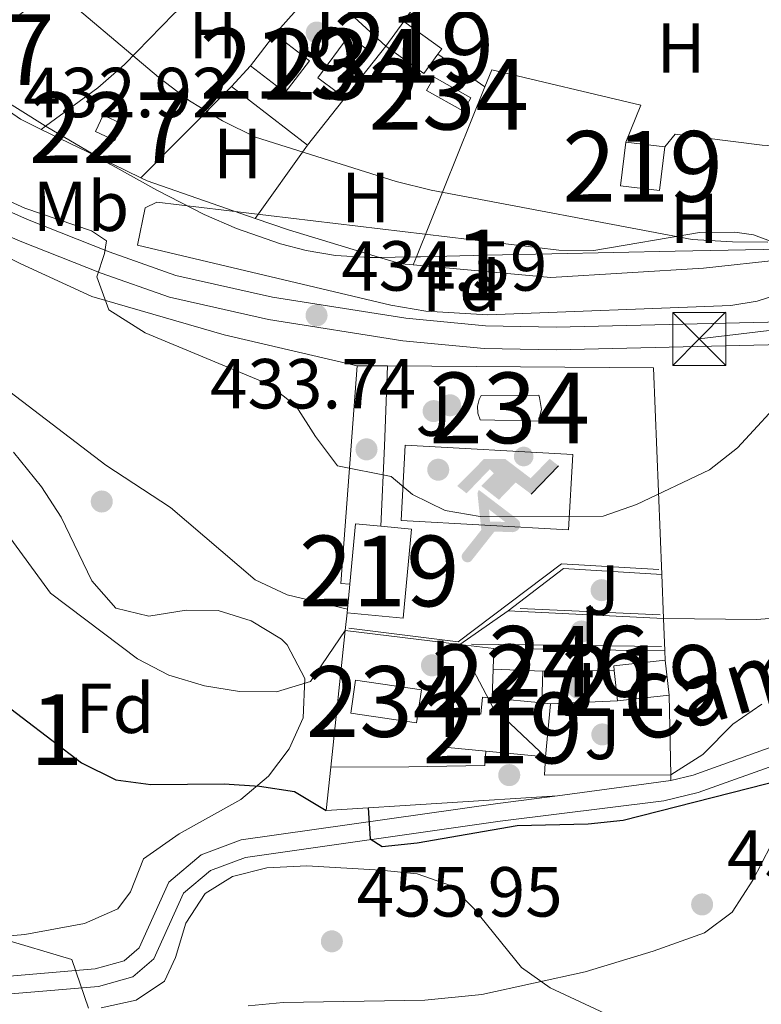
# Model space of a CAD drawing. Extents: x 573453 to 580352, y 724401 to 729106.
# Drawn here: x 578154 to 578259, y 725795 to 725935 of the extents above; entities that cross this region are included whole.
import ezdxf
from ezdxf.enums import TextEntityAlignment as Align

# ---------------------------------------------------------------- set-up
doc = ezdxf.new("R2010")
doc.units = 0
doc.header["$MEASUREMENT"] = 0
doc.linetypes.add('DGN Style 3', pattern=[110.521978, 78.94427, -31.577708])
doc.linetypes.add('DGN Style 7', pattern=[157.88854, 71.04984300000001, -31.577708, 23.683281, -31.577708])
for name, color, linetype in [('Nivel 13', 7, 'Continuous'), ('Nivel 15', 7, 'Continuous'), ('Nivel 16', 7, 'Continuous'), ('Nivel 17', 7, 'Continuous'), ('Nivel 19', 7, 'Continuous'), ('Nivel 20', 7, 'Continuous'), ('Nivel 21', 7, 'Continuous'), ('Nivel 25', 7, 'Continuous'), ('Nivel 26', 7, 'Continuous'), ('Nivel 32', 7, 'Continuous'), ('Nivel 35', 7, 'Continuous'), ('Nivel 36', 7, 'Continuous'), ('Nivel 37', 7, 'Continuous'), ('Nivel 4', 7, 'Continuous'), ('Nivel 41', 7, 'Continuous'), ('Nivel 44', 7, 'Continuous'), ('Nivel 48', 7, 'Continuous'), ('Nivel 49', 7, 'Continuous'), ('Nivel 5', 7, 'Continuous'), ('Nivel 52', 7, 'Continuous'), ('Nivel 53', 7, 'Continuous'), ('Nivel 57', 7, 'Continuous'), ('Nivel 7', 7, 'Continuous')]:
    doc.layers.add(name, color=color, linetype=linetype)
doc.styles.add('Style-arial', font='arial.shx', dxfattribs={"bigfont": 'arialbig.shx'})
doc.styles.add('Style-ariali', font='ariali.shx', dxfattribs={"bigfont": 'arialibig.shx'})
doc.styles.add('Style-arialn', font='arialn.shx', dxfattribs={"bigfont": 'arialnbig.shx'})

# ---------------------------------------------------------------- blocks, each defined once
blk = doc.blocks.new('5IDEP')
at = {"layer": 'Nivel 19', "linetype": 'Continuous', "lineweight": 0}
h = blk.add_hatch(color=9, dxfattribs=at)
edge = h.paths.add_edge_path()
edge.add_arc((2.96393415494822, 5.525030466495082), 1.391416391705219, 180, 540)
at = {"layer": 'Nivel 19', "linetype": 'Continuous', "lineweight": 0, "extrusion": (0, 0, -1)}
blk.add_hatch(color=9, dxfattribs=at).paths.add_polyline_path([(0.5350000001490116, -0.5989999999292195), (-1.824999999953434, 1.850000000093132), (-4.003000000026077, 0.2169999999459833), (-7.903999999864027, 4.209999999962747), (-6.632999999914318, 5.209000000031665), (-3.95699999993667, 2.441000000108033), (-0.3729999999050051, 5.162999999942258), (2.66800000006333, 5.162999999942258), (6.435000000055879, 1.351999999955297), (5.118000000016764, 0.3079999999608845), (1.851000000024214, 3.710999999893829), (1.261000000173226, 3.166999999899417), (3.03000000002794, 1.351999999955297)])
at = {"layer": 'Nivel 19', "linetype": 'Continuous', "lineweight": 0, "extrusion": (-5.958874714957441e-05, 5.056346919701877e-05, 0.9999999969462584)}
blk.add_hatch(color=9, dxfattribs=at).paths.add_polyline_path([(-4.861999965505674, -9.443000024417415), (-5.139999964972958, -9.436000025365502), (-5.388999964576215, -9.345000026049092), (-5.584999964106828, -9.189000027021393), (-5.733999963849783, -8.96700002765283), (-5.80599996377714, -8.700000028358772), (-5.783999963896349, -8.427000028314069), (-5.662999964086339, -8.1770000285469), (-3.029999994440004, -4.865000003017485), (-3.574999993667006, 0.3079999887850136), (-3.393999993801117, 0.8069999886211008), (-3.391999968094751, 0.8059999670367688), (-1.93999997060746, -1.961000025272369), (-1.941999996546656, -1.961000003386289), (-1.804999996675178, -3.685000000754371), (-1.804999970830977, -3.686000022571534), (-1.169999971985817, -5.092000019038096), (-1.171999997925013, -5.091999997152016), (-4.437999991932884, -9.221000001532957), (-4.4369999661576, -9.221000023419037), (-4.60099996579811, -9.361000023782253)])
at = {"layer": 'Nivel 19', "linetype": 'Continuous', "lineweight": 0, "extrusion": (-0.000171720564632771, -6.468267411663288e-05, 0.9999999831640995)}
blk.add_hatch(color=9, dxfattribs=at).paths.add_polyline_path([(1.371000053593889, -5.182999976444989), (1.369999979855493, -5.182000004220754), (-1.171999982558191, -5.091999976197258), (-1.169999908888713, -5.091999948490411), (-1.804999899351969, -3.685999944107607), (-1.804999973159283, -3.684999972116202), (0.3269999953918159, -3.729999995790422), (-1.941999971168116, -1.960999974049628), (-1.939999897498637, -1.960999946342781), (-3.391545286702534, 0.8051337767319975), (-3.393999949796125, 0.8070000361185521), (-3.391999876126647, 0.8060000638943166), (-3.391545286702534, 0.8051337767319975), (2.095999969169497, -3.367000016150996), (2.097000042907894, -3.367999988142401), (2.289000040153041, -3.548999990103766), (2.418000038247555, -3.802999990992248), (2.470000037457794, -4.084999990882352), (2.443000037921593, -4.363999990047887), (2.347000039415434, -4.61299998825416), (2.184000041801482, -4.837999986251816), (1.956000045174733, -5.014999983366579), (1.690000049071386, -5.118999979924411)])
at = {"layer": 'Nivel 19', "color": 9, "linetype": 'Continuous', "lineweight": 0}
blk.add_line((4.003000000026077, 0.2169999999459833), (7.903999999864027, 4.209999999962747), dxfattribs=at)
at = {"layer": 'Nivel 19', "color": 9, "linetype": 'Continuous', "lineweight": 0, "flags": 128}
blk.add_lwpolyline([(7.903999999864027, 4.209999999962747), (4.003000000026077, 0.2169999999459833)], dxfattribs=at)
blk = doc.blocks.new('5PATER')
at = {"layer": 'Nivel 7', "linetype": 'Continuous', "lineweight": 0}
h = blk.add_hatch(color=53, dxfattribs=at)
edge = h.paths.add_edge_path()
edge.add_ellipse((1.001171767711639e-08, 1.001171767711639e-08), major_axis=(-1.095731442945027, -1.110710700472634), ratio=0.9994222409660316, start_angle=0, end_angle=360)
blk = doc.blocks.new('5PERFI')
at = {"layer": 'Nivel 17', "linetype": 'Continuous', "lineweight": 0}
h = blk.add_hatch(color=7, dxfattribs=at)
edge = h.paths.add_edge_path()
edge.add_arc((1.001171767711639e-08, 1.001171767711639e-08), 1.55999999938624, 315.0000000018422, 675.0000000018422)
blk = doc.blocks.new('5TME')
at = {"layer": 'Nivel 32', "color": 7, "linetype": 'Continuous', "lineweight": 0}
for p, q in [((-3.74983784230426, 3.750267340801656), (3.74983784230426, -3.750267340685241)), ((3.722500315168872, 3.775799172231928), (-3.715576495975256, -3.78410944249481))]:
    blk.add_line(p, q, dxfattribs=at)
at = {"layer": 'Nivel 32', "color": 7, "linetype": 'Continuous', "lineweight": 0, "flags": 128}
blk.add_lwpolyline([(-3.750267340801656, -3.749837842187844), (3.74983784230426, -3.750267340685241), (3.750267340568826, 3.74983784253709), (-3.74983784230426, 3.750267340801656), (-3.715576495975256, -3.78410944249481)], dxfattribs=at)
blk = doc.blocks.new('5PATER_1')
at = {"layer": 'Nivel 7', "linetype": 'Continuous', "lineweight": 0}
h = blk.add_hatch(color=7, dxfattribs=at)
edge = h.paths.add_edge_path()
edge.add_ellipse((1.001171767711639e-08, 1.001171767711639e-08), major_axis=(-1.095731442372465, -1.110710699892244), ratio=0.9994222409660318, start_angle=0, end_angle=360)

msp = doc.modelspace()

# ---------------------------------------------------------------- linework, layer by layer
at = {"layer": 'Nivel 13', "color": 4, "linetype": 'Continuous', "lineweight": 13, "extrusion": (0.02119738750051978, -0.9997712690683428, 0.002842588367691188), "elevation": -713477.1396018927, "flags": 128}
msp.add_lwpolyline([(593532.7104222013, 2458.883751870933), (593531.2280980728, 2458.890753041146), (593522.0230324029, 2458.896753369841), (593504.5831070619, 2458.805752834342), (593487.1441814962, 2458.844751713366), (593477.8330972488, 2459.086751791787), (593468.5230127766, 2459.40175151502), (593467.9609058811, 2459.420754040509)], dxfattribs=at)
at = {"layer": 'Nivel 13', "color": 4, "linetype": 'Continuous', "lineweight": 13, "extrusion": (0.0259402518381838, 0.3522100315050296, 0.9355614341355664), "elevation": 271072.0248803289, "flags": 128}
msp.add_lwpolyline([(-523330.6080079384, -716871.627366778), (-523327.6073332822, -716871.3300544717), (-523325.3977908043, -716871.1346778132)], dxfattribs=at)
at = {"layer": 'Nivel 13', "color": 4, "linetype": 'Continuous', "lineweight": 13}
for points in [[(578165.466, 725915.128, 432.114), (578158.4469999999, 725919.2620000001, 432.222), (578145.5360000001, 725927.3219999999, 432.407), (578132.837, 725935.7350000001, 432.535), (578129.0889999999, 725938.263, 432.496)], [(578205.3840000001, 725900.879, 431.463), (578204.0260000001, 725900.8670000001, 431.506), (578199.1869999999, 725901.1570000001, 431.617), (578195.0109999999, 725901.8600000001, 431.698), (578191.4010000001, 725902.7749999999, 431.76), (578185.1840000001, 725904.9410000001, 431.851), (578180.605, 725906.943, 431.911), (578173.872, 725910.3630000001, 431.996), (578167.3019999999, 725914.047, 432.086), (578165.466, 725915.128, 432.114)]]:
    msp.add_polyline3d(points, dxfattribs=at)
at = {"layer": 'Nivel 15', "color": 1, "linetype": 'Continuous', "lineweight": 13, "flags": 128}
for points, elevation in [([(578208.825, 725934.2609999999), (578206.308, 725930.7650000001)], 433.233), ([(578187.128, 725927.996), (578192.031, 725924.21), (578195.4850000001, 725928.683), (578190.5819999999, 725932.469)], 432.618), ([(578190.5819999999, 725932.469), (578187.128, 725927.996)], 432.618), ([(578240.2409999999, 725917.1710000001), (578239.497, 725910.997), (578245.0090000001, 725910.3330000001), (578245.753, 725916.507)], 431.798), ([(578245.753, 725916.507), (578240.2409999999, 725917.1710000001)], 431.798), ([(578238.6089999999, 725842.4410000001), (578238.54, 725843.0619999999), (578245.8189999999, 725843.875)], 444.07), ([(578245.8189999999, 725843.875), (578246.3700000001, 725838.94)], 444.07), ([(578239.091, 725838.1270000001), (578238.6089999999, 725842.4410000001)], 444.07), ([(578246.3700000001, 725838.94), (578239.091, 725838.1270000001)], 444.07), ([(578220.4539999999, 725830.99), (578215.0549999999, 725831.5079999999), (578215.547, 725836.6440000001), (578219.7450000001, 725836.2409999999), (578219.976, 725838.6470000001), (578221.3230000001, 725838.517)], 448.555), ([(578221.3230000001, 725838.517), (578228.344, 725837.844)], 448.555), ([(578228.344, 725837.844), (578229.5900000001, 725837.7250000001)], 448.555), ([(578229.5900000001, 725837.7250000001), (578228.8659999999, 725830.183)], 448.555), ([(578228.8659999999, 725830.183), (578220.4539999999, 725830.99)], 448.555)]:
    msp.add_lwpolyline(points, dxfattribs=dict(at, elevation=elevation))
at = {"layer": 'Nivel 15', "color": 1, "linetype": 'Continuous', "lineweight": 13, "extrusion": (0.006375306387621633, -0.004591834600704699, 0.9999691347854012), "elevation": 786.1079860753857, "flags": 128}
msp.add_lwpolyline([(578199.1143311167, 725940.8669298189), (578199.6833195528, 725941.6569381477), (578194.3120971879, 725945.5239789162)], dxfattribs=at)
at = {"layer": 'Nivel 15', "color": 141, "linetype": 'Continuous', "lineweight": 0, "extrusion": (0.002107654238555746, 0.002820983046043933, 0.9999937999049119), "elevation": 3696.668724288076, "flags": 128}
msp.add_lwpolyline([(578194.4660226968, 725918.7501768179), (578198.8850676811, 725924.6652003536), (578201.6770614795, 725922.5791920535), (578197.2580164955, 725916.6641685178), (578194.4660226968, 725918.7501768179)], dxfattribs=at)
at = {"layer": 'Nivel 15', "color": 1, "linetype": 'Continuous', "lineweight": 13, "extrusion": (0.006376429254990316, -0.004590275014309361, 0.999969134786294), "elevation": 787.8893932240317, "flags": 128}
msp.add_lwpolyline([(578191.7905223633, 725942.0296953167), (578197.1617447482, 725938.1626545761), (578199.1097051455, 725940.8686830851)], dxfattribs=at)
at = {"layer": 'Nivel 15', "color": 141, "linetype": 'Continuous', "lineweight": 0, "flags": 128}
for points, elevation in [([(578212.0530000001, 725924.469), (578217.274, 725921.5419999999), (578218.3389999999, 725923.442), (578213.118, 725926.369), (578212.0530000001, 725924.469)], 429.72), ([(578219.618, 725877.908), (578219.291, 725878.834), (578219.247, 725879.8160000001), (578219.487, 725880.7679999999), (578219.797, 725881.348), (578227.9310000001, 725881.3740000001), (578228.058, 725881.054), (578228.3090000001, 725879.361), (578227.9070000001, 725877.6980000001), (578219.618, 725877.908)], 433.898)]:
    msp.add_lwpolyline(points, dxfattribs=dict(at, elevation=elevation))
at = {"layer": 'Nivel 15', "color": 1, "linetype": 'Continuous', "lineweight": 0, "flags": 128}
for points, elevation in [([(578166.2790000001, 725921.014), (578169.0079999999, 725919.7450000001), (578167.9299999999, 725917.4269999999), (578165.2010000001, 725918.696), (578166.2790000001, 725921.014)], 432.643), ([(578221.3230000001, 725838.517), (578221.487, 725842.625)], 446.31), ([(578228.524, 725842.344), (578228.344, 725837.844)], 445.772)]:
    msp.add_lwpolyline(points, dxfattribs=dict(at, elevation=elevation))
at = {"layer": 'Nivel 15', "color": 1, "linetype": 'Continuous', "lineweight": 13, "extrusion": (0.1359791522695459, 0.2195009960873391, 0.9660895314952552), "elevation": 238375.4352269933, "flags": 128}
msp.add_lwpolyline([(-109270.6964000684, -890188.6416702287), (-109274.5849726577, -890190.6430324116), (-109280.2114940595, -890178.9285449162), (-109273.0769249313, -890175.2570764965)], dxfattribs=at)
at = {"layer": 'Nivel 15', "color": 1, "linetype": 'Continuous', "lineweight": 13, "extrusion": (0.1361881272742417, 0.2193911604023576, 0.9660850442517172), "elevation": 238416.5379366643, "flags": 128}
msp.add_lwpolyline([(-108430.7955423546, -890270.8077955428), (-108426.9831105296, -890278.7272731503), (-108430.227634475, -890280.4002385912)], dxfattribs=at)
at = {"layer": 'Nivel 15', "color": 1, "linetype": 'Continuous', "lineweight": 13, "extrusion": (0.02167711765984633, 0.2317346462691708, 0.9725374832305763), "elevation": 181168.5593886856, "flags": 128}
msp.add_lwpolyline([(-508084.5906157354, -755118.1652859566), (-508084.5906157356, -755122.3715825463)], dxfattribs=at)
at = {"layer": 'Nivel 15', "color": 1, "linetype": 'Continuous', "lineweight": 0, "extrusion": (0.07610956446964855, -0.003039191078012113, 0.9970948287469111), "elevation": 42247.22450563969, "flags": 128}
msp.add_lwpolyline([(748335.6526516553, -547171.569509957), (748335.6526516553, -547178.6326377345)], dxfattribs=at)
at = {"layer": 'Nivel 15', "color": 141, "linetype": 'Continuous', "lineweight": 0, "extrusion": (-0.002629964706840458, 0.0003931652981832907, 0.9999964643470942), "elevation": -789.4569682522201, "flags": 128}
msp.add_lwpolyline([(578201.1928580825, 725841.4194869893), (578210.4908916757, 725840.0294868818), (578209.7958940791, 725835.3804865226), (578200.4978604859, 725836.77048663), (578201.1928580825, 725841.4194869893)], dxfattribs=at)
at = {"layer": 'Nivel 16', "color": 1, "linetype": 'Continuous', "lineweight": 13, "extrusion": (0.02408827408859815, 0.01808311596587736, 0.9995462750510341), "elevation": 27485.27968113013, "flags": 128}
msp.add_lwpolyline([(233452.1169678278, -897762.4941898594), (233452.1169678278, -897800.8069771896)], dxfattribs=at)
at = {"layer": 'Nivel 16', "color": 1, "linetype": 'Continuous', "lineweight": 13, "flags": 128}
for points, elevation in [([(578190.5819999999, 725932.469), (578196.8060000001, 725939.467)], 431.575), ([(578196.8060000001, 725939.467), (578206.308, 725930.7650000001)], 431.575), ([(578220.3130000001, 725925.024), (578213.6270000001, 725929.604)], 429.662), ([(578184.45, 725925.041), (578187.128, 725927.996)], 432.266), ([(578223.612, 725850.865), (578216.781, 725846.0970000001)], 440.795), ([(578239.091, 725838.1270000001), (578229.5900000001, 725837.7250000001)], 444.055), ([(578246.608, 725827.675), (578228.73, 725827.594), (578228.8659999999, 725830.183)], 448.077)]:
    msp.add_lwpolyline(points, dxfattribs=dict(at, elevation=elevation))
at = {"layer": 'Nivel 16', "color": 1, "linetype": 'Continuous', "lineweight": 13, "extrusion": (0.0106723827513731, 0.01344342052484321, 0.9998526764933925), "elevation": 16361.34299290809, "flags": 128}
msp.add_lwpolyline([(578168.7659819648, 725776.398720582), (578157.6443386055, 725762.3914547896)], dxfattribs=at)
at = {"layer": 'Nivel 16', "color": 1, "linetype": 'Continuous', "lineweight": 13, "extrusion": (0.02241287873362219, -0.01728498572230738, 0.9995993658138502), "elevation": 843.2668138285317, "flags": 128}
msp.add_lwpolyline([(927929.6231704447, -14522.65284680785), (927929.6231704447, -14509.08578739921)], dxfattribs=at)
at = {"layer": 'Nivel 16', "color": 1, "linetype": 'Continuous', "lineweight": 13, "extrusion": (0.007635262849382992, 0.1110664398206758, 0.9937836528675551), "elevation": 85470.13278977919, "flags": 128}
msp.add_lwpolyline([(-527058.3747020112, -759003.3723145768), (-527057.1207494603, -759003.3723145768), (-527057.3139473605, -759034.4514875961)], dxfattribs=at)
at = {"layer": 'Nivel 16', "color": 1, "linetype": 'Continuous', "lineweight": 13, "extrusion": (0.01605869913589264, -0.0001046656368261159, 0.9998710452989262), "elevation": 9645.742463009428, "flags": 128}
msp.add_lwpolyline([(729638.5860885663, -573378.0146400812), (729638.5860885663, -573382.3112854008)], dxfattribs=at)
at = {"layer": 'Nivel 16', "color": 1, "linetype": 'Continuous', "lineweight": 13, "extrusion": (0.01668092270821502, 0.1479745562445582, 0.9888504828950779), "elevation": 117489.2672049353, "flags": 128}
msp.add_lwpolyline([(-493254.5328883713, -777257.3701346898), (-493291.9465370502, -777261.3859348008), (-493296.3796781751, -777232.1068570698)], dxfattribs=at)
at = {"layer": 'Nivel 16', "color": 1, "linetype": 'Continuous', "lineweight": 13, "extrusion": (0.04077424937578317, -0.05299226983132, 0.9977621359452192), "elevation": -14450.49807662551, "flags": 128}
msp.add_lwpolyline([(900922.2863871986, 222182.3772925875), (900911.7890923391, 222191.5751437298), (900901.9385442324, 222191.5751437297)], dxfattribs=at)
at = {"layer": 'Nivel 16', "color": 1, "linetype": 'Continuous', "lineweight": 13, "extrusion": (-0.005900364666096363, 0.1478897853405443, 0.9889862471686525), "elevation": 104370.2714289292, "flags": 128}
msp.add_lwpolyline([(-606722.1505891995, -694427.7301978196), (-606722.1505891995, -694421.439973579)], dxfattribs=at)
at = {"layer": 'Nivel 16', "color": 1, "linetype": 'Continuous', "lineweight": 13, "extrusion": (0.0261366450286867, 0.2462501070799773, 0.9688538385895697), "elevation": 194281.9717681746, "flags": 128}
msp.add_lwpolyline([(-498360.7819626385, -758328.763589065), (-498360.7819626385, -758331.3844000085)], dxfattribs=at)
at = {"layer": 'Nivel 16', "color": 1, "linetype": 'Continuous', "lineweight": 13, "extrusion": (0.03951646661338012, -0.001944258359158159, 0.9992170278402118), "elevation": 21878.56231667445, "flags": 128}
msp.add_lwpolyline([(753388.8364287517, -541435.7269154575), (753388.8364287517, -541413.712101286)], dxfattribs=at)
at = {"layer": 'Nivel 16', "color": 1, "linetype": 'Continuous', "lineweight": 13, "extrusion": (-0.005917796505949415, 0.1481066010778597, 0.9889536967935749), "elevation": 104517.5528386872, "flags": 128}
msp.add_lwpolyline([(-606763.7193219308, -694362.9655532755), (-606763.7193219308, -694358.3307007428)], dxfattribs=at)
at = {"layer": 'Nivel 16', "color": 1, "linetype": 'Continuous', "lineweight": 13, "extrusion": (0.02601658818921589, 0.2458860047971005, 0.9689495393383049), "elevation": 193948.3143374708, "flags": 128}
msp.add_lwpolyline([(-498617.0644268089, -758225.632002617), (-498617.0644268089, -758245.70006503)], dxfattribs=at)
at = {"layer": 'Nivel 16', "color": 1, "linetype": 'Continuous', "lineweight": 13, "extrusion": (-0.0180272212518673, 0.002175124811062334, 0.9998351304720157), "elevation": -8400.305289683665, "flags": 128}
msp.add_lwpolyline([(-789883.5532339897, 487032.6552032612), (-789883.5532339897, 487016.298749306)], dxfattribs=at)
at = {"layer": 'Nivel 16', "color": 1, "linetype": 'Continuous', "lineweight": 13, "extrusion": (-0.01806010260421601, 0.002177592546405887, 0.9998345317024347), "elevation": -8417.526909541464, "flags": 128}
msp.add_lwpolyline([(-789843.6828807525, 487101.8524423672), (-789843.6828807525, 487097.0148614636)], dxfattribs=at)
at = {"layer": 'Nivel 16', "color": 1, "linetype": 'Continuous', "lineweight": 0, "elevation": 444.692, "flags": 128}
msp.add_lwpolyline([(578221.487, 725842.625), (578221.5830000001, 725845.5179999999)], dxfattribs=at)
at = {"layer": 'Nivel 16', "color": 1, "linetype": 'Continuous', "lineweight": 0, "extrusion": (0.1752725862483258, -0.002275796720091565, 0.9845173138442574), "elevation": 100132.3224011815, "flags": 128}
msp.add_lwpolyline([(733291.5253747778, -559865.3138235719), (733291.5253747778, -559889.8792000394)], dxfattribs=at)
at = {"layer": 'Nivel 16', "color": 1, "linetype": 'Continuous', "lineweight": 13, "extrusion": (-0.005896326252238214, 0.1478531620608412, 0.988991747086566), "elevation": 104346.0272417482, "flags": 128}
msp.add_lwpolyline([(-606709.9297633884, -694431.1262289882), (-606709.9297633884, -694429.7813680288)], dxfattribs=at)
at = {"layer": 'Nivel 16', "color": 1, "linetype": 'Continuous', "lineweight": 0, "extrusion": (0.1482549606053588, 0.001425952521439743, 0.9889481449071584), "elevation": 87199.35575449996, "flags": 128}
msp.add_lwpolyline([(720247.4859316992, -578659.800966773), (720247.4859316994, -578649.6027915438)], dxfattribs=at)
at = {"layer": 'Nivel 16', "color": 1, "linetype": 'Continuous', "lineweight": 13, "extrusion": (-0.005152291620857188, 0.2438679206258665, 0.969794767556863), "elevation": 174461.1249059573, "flags": 128}
msp.add_lwpolyline([(-593449.016165565, -691804.0260052639), (-593449.0161655648, -691792.4075533447)], dxfattribs=at)
at = {"layer": 'Nivel 16', "color": 1, "linetype": 'Continuous', "lineweight": 13, "extrusion": (0.02597061993218516, 0.2457344084436062, 0.9689892297684268), "elevation": 193811.7203687934, "flags": 128}
msp.add_lwpolyline([(-498711.3248985901, -758192.2329893494), (-498711.3248985901, -758198.566381726)], dxfattribs=at)
at = {"layer": 'Nivel 16', "color": 1, "linetype": 'Continuous', "lineweight": 13, "extrusion": (-0.005397842947530687, 0.2498001764051701, 0.9682823633421501), "elevation": 178624.2537556393, "flags": 128}
msp.add_lwpolyline([(-593792.1449056754, -690434.2247153893), (-593792.1449056757, -690433.3642283177)], dxfattribs=at)
at = {"layer": 'Nivel 16', "color": 1, "linetype": 'Continuous', "lineweight": 13, "extrusion": (0.04287159623801408, 0.002695040722355438, 0.9990769554901713), "elevation": 27193.89614889968, "flags": 128}
msp.add_lwpolyline([(688117.0176382235, -622035.1261925187), (688117.0176382235, -622002.3253563556)], dxfattribs=at)
at = {"layer": 'Nivel 20', "color": 92, "linetype": 'DGN Style 3', "lineweight": 0, "extrusion": (0.02728380827242452, 0.03946268380295212, 0.998848482199989), "elevation": 44852.69561473312, "flags": 128}
msp.add_lwpolyline([(-62769.14109515469, -924853.7464066762), (-62769.1410951548, -924879.5509025832)], dxfattribs=at)
at = {"layer": 'Nivel 20', "color": 92, "linetype": 'DGN Style 3', "lineweight": 0, "extrusion": (-0.009622467403478347, -0.01413331415303527, 0.9998538180914852), "elevation": -15389.82040278013, "flags": 128}
msp.add_lwpolyline([(578134.9234211436, 725773.9703354251), (578132.0094790924, 725775.3884770696), (578122.1999333568, 725782.0681442365)], dxfattribs=at)
at = {"layer": 'Nivel 20', "color": 92, "linetype": 'DGN Style 3', "lineweight": 0, "extrusion": (0.01158990942130699, 0.0287602783742671, 0.9995191445827541), "elevation": 28009.19901649931, "flags": 128}
msp.add_lwpolyline([(-264978.140535255, -888966.7977680184), (-264978.1405352551, -888992.7590324332)], dxfattribs=at)
at = {"layer": 'Nivel 20', "color": 92, "linetype": 'DGN Style 3', "lineweight": 0, "extrusion": (-0.002342930414998132, 0.001139445060121903, 0.9999966061652538), "elevation": -94.25351876536638, "flags": 128}
msp.add_lwpolyline([(578164.8941064884, 725915.7066377602), (578156.9550743909, 725919.5676402666)], dxfattribs=at)
at = {"layer": 'Nivel 20', "color": 92, "linetype": 'DGN Style 3', "lineweight": 0, "extrusion": (-0.002367505964607549, 0.001151218545158005, 0.9999965347996806), "elevation": -99.9157328767219, "flags": 128}
msp.add_lwpolyline([(578171.0203133915, 725912.7340525796), (578164.8712880095, 725915.724054561)], dxfattribs=at)
at = {"layer": 'Nivel 20', "color": 92, "linetype": 'DGN Style 3', "lineweight": 0, "extrusion": (0.04412839893064415, 0.09761008597490603, 0.9942459230611858), "elevation": 96800.86805601272, "flags": 128}
msp.add_lwpolyline([(-227814.6047112527, -894411.2576831253), (-227798.5351465628, -894409.7920594779), (-227797.5019352149, -894409.8200650252)], dxfattribs=at)
at = {"layer": 'Nivel 20', "color": 92, "linetype": 'DGN Style 3', "lineweight": 0, "extrusion": (-0.1614741987692933, -0.4905734780276402, 0.8563082072406403), "elevation": -449101.9907589118, "flags": 128}
msp.add_lwpolyline([(322263.6851099336, 745457.7513611403), (322250.2566974245, 745457.3524958948), (322245.2466488964, 745457.4454353694)], dxfattribs=at)
at = {"layer": 'Nivel 20', "color": 92, "linetype": 'DGN Style 3', "lineweight": 0, "extrusion": (0.02297153640128092, 0.1300444098792476, 0.991242028958883), "elevation": 108111.0542418027, "flags": 128}
msp.add_lwpolyline([(-443124.1599213686, -808214.4913691597), (-443122.4557483853, -808214.3474926734), (-443119.2800479699, -808214.7261150058)], dxfattribs=at)
at = {"layer": 'Nivel 20', "color": 92, "linetype": 'DGN Style 3', "lineweight": 0, "extrusion": (0.01169237872986711, 0.02904236007096025, 0.9995097946499305), "elevation": 28273.20720288122, "flags": 128}
msp.add_lwpolyline([(-265273.3694896583, -888869.1401928291), (-265273.3694896583, -888870.3858938366)], dxfattribs=at)
at = {"layer": 'Nivel 20', "color": 92, "linetype": 'DGN Style 3', "lineweight": 0, "extrusion": (0.02568034946420539, 0.05372762376148556, 0.9982253563681603), "elevation": 54284.43930626794, "flags": 128}
msp.add_lwpolyline([(-208655.7026307015, -902617.9735926478), (-208677.6479439774, -902627.0080997858), (-208673.5835191862, -902636.915830662), (-208651.6382059105, -902627.881323524), (-208655.7026307015, -902617.9735926478)], dxfattribs=at)
at = {"layer": 'Nivel 20', "color": 7, "linetype": 'Continuous', "lineweight": 0, "elevation": 448.153, "flags": 128}
msp.add_lwpolyline([(578246.6259999999, 725826.842), (578230.56, 725824.672)], dxfattribs=at)
at = {"layer": 'Nivel 20', "color": 92, "linetype": 'DGN Style 3', "lineweight": 0}
for points in [[(578220.3130000001, 725925.024, 430.079), (578221.277, 725927.415, 430), (578242.362, 725922.429, 429.769), (578240.2409999999, 725917.1710000001, 429.795)], [(578245.753, 725916.507, 429.795), (578247.25, 725918.2960000001, 429.795), (578259.5190000001, 725916.73, 429.795), (578272.4180000001, 725915.942, 429.795), (578286.037, 725917.4180000001, 429.743), (578295.185, 725918.9340000001, 429.359)], [(578275.3489999999, 725902.327, 432.82), (578271.8060000001, 725901.5800000001, 432.82), (578251.223, 725899.3670000001, 432.845), (578229.628, 725898.021, 433.05), (578210.149, 725899.801, 433.262)], [(578152.939, 725900.8, 437.362), (578154.547, 725900.02, 437.342), (578164.683, 725895.3400000001, 436.573), (578183.419, 725889.8999999999, 436.547), (578202.254, 725885.54, 436.496)]]:
    msp.add_polyline3d(points, dxfattribs=at)
at = {"layer": 'Nivel 21', "color": 7, "linetype": 'Continuous', "lineweight": 13}
for points in [[(577941.9909999999, 726110.1229999999, 438.022), (577958.408, 726098.4169999999, 438.009), (577966.666, 726092.0519999999, 438.098), (577974.3289999999, 726085.6270000001, 438.183), (577978.797, 726081.337, 438.227), (577988.8189999999, 726070.176, 438.116), (578002.3189999999, 726053.514, 437.819), (578013.959, 726040.2050000001, 437.509), (578042.52, 726006.311, 437.073), (578053.7679999999, 725992.003, 436.843), (578084.682, 725956.288, 436.311), (578096.8489999999, 725944.283, 436.166), (578108.7320000001, 725933.7309999999, 436.054), (578120.4410000001, 725924.344, 435.886), (578129.7790000001, 725918.3049999999, 435.715), (578138.683, 725913.7520000001, 435.506), (578155.585, 725906.236, 435.129), (578167.1329999999, 725901.638, 435.074), (578176.5689999999, 725898.3300000001, 434.912), (578190.273, 725895.226, 434.669), (578209.112, 725892.26, 434.439), (578220.3970000001, 725891.202, 434.266), (578230.3899999999, 725890.9850000001, 433.958), (578268.331, 725891.872, 433.549)], [(577960.9650000001, 726090.7820000001, 438.165), (577962.645, 726089.565, 438.172), (577970.5, 726083.3800000001, 438.166), (577981.1300000001, 726073.9380000001, 438.174), (577986.379, 726068.094, 438.116), (577999.8659999999, 726051.4480000001, 437.819), (578011.5260000001, 726038.1159999999, 437.509), (578040.033, 726004.2860000001, 437.073), (578051.294, 725989.962, 436.843), (578082.3400000001, 725954.094, 436.311), (578094.6570000001, 725941.9410000001, 436.166), (578106.663, 725931.28, 436.054), (578118.5619999999, 725921.74, 435.886), (578128.1740000001, 725915.524, 435.715), (578137.3, 725910.8570000001, 435.506), (578154.3400000001, 725903.28, 435.129), (578166.0090000001, 725898.6340000001, 435.074), (578175.6810000001, 725895.243, 434.912), (578189.6680000001, 725892.075, 434.669), (578208.712, 725889.077, 434.439), (578220.212, 725887.9990000001, 434.266), (578230.392, 725887.7779999999, 433.958), (578268.372, 725888.666, 433.549)]]:
    msp.add_polyline3d(points, dxfattribs=at)
at = {"layer": 'Nivel 21', "color": 7, "linetype": 'Continuous', "lineweight": 0}
for points in [[(578246.6259999999, 725826.842, 448.125), (578249.773, 725827.5930000001, 447.939), (578264.0730000001, 725832.7320000001, 447.122), (578284.449, 725840.756, 445.875), (578312.354, 725850.9850000001, 444.548), (578321.058, 725854.0719999999, 444.443), (578342.852, 725860.5819999999, 444.545), (578353.942, 725864.406, 444.186), (578363.8389999999, 725867.7390000001, 443.213), (578368.844, 725869.013, 442.641), (578383.922, 725871.6270000001, 440.368), (578386.7080000001, 725873.8500000001, 439.984), (578388.756, 725877.605, 439.728), (578391.8670000001, 725886.774, 439.497), (578393.8929999999, 725890.0190000001, 439.24), (578398.8800000001, 725890.858, 438.805), (578403.9099999999, 725888.7309999999, 438.087), (578412.3530000001, 725883.146, 436.976), (578421.747, 725877.4750000001, 435.995), (578440.882, 725863.879, 433.798), (578445.7350000001, 725859.966, 433.27), (578451.23, 725854.899, 432.603), (578452.986, 725851.5190000001, 432.366)], [(578114.176, 725797.5260000001, 463.064), (578119.1470000001, 725799.148, 462.126), (578124.514, 725799.8319999999, 461.077), (578134.229, 725799.024, 458.999), (578143.8430000001, 725798.808, 457.282), (578153.629, 725799.2409999999, 456.063), (578165.166, 725800.2, 455.257), (578169.2509999999, 725801.3570000001, 454.796), (578171.389, 725803.19, 454.386), (578175.5989999999, 725812.48, 453.412), (578180.162, 725816.3289999999, 452.753), (578185.828, 725818.4469999999, 452.234), (578222.148, 725823.622, 448.692), (578230.56, 725824.672, 448.516)]]:
    msp.add_polyline3d(points, dxfattribs=at)
at = {"layer": 'Nivel 21', "color": 7, "linetype": 'DGN Style 3', "lineweight": 0}
msp.add_polyline3d([(578111.007, 725793.8230000001, 463.817), (578119.706, 725796.6610000001, 462.126), (578124.5700000001, 725797.281, 461.077), (578134.0959999999, 725796.4890000001, 458.999), (578143.871, 725796.2690000001, 457.282), (578153.791, 725796.7080000001, 456.063), (578165.622, 725797.692, 455.257), (578170.48, 725799.068, 454.796), (578173.469, 725801.6300000001, 454.386), (578177.6740000001, 725810.9099999999, 453.412), (578181.463, 725814.1059999999, 452.753), (578186.459, 725815.9739999999, 452.234), (578222.4850000001, 725821.1070000001, 448.692), (578245.646, 725823.9990000001, 448.21), (578250.5, 725825.158, 447.939), (578264.9680000001, 725830.3570000001, 447.122)], dxfattribs=at)
at = {"layer": 'Nivel 25', "color": 1, "linetype": 'Continuous', "lineweight": 0, "extrusion": (0.9984256489633068, -0.03913330151080899, 0.04018467624684621), "elevation": 548907.418258597, "flags": 128}
msp.add_lwpolyline([(747974.0059290023, -21640.52960404377), (747962.6584162789, -21640.01719015153), (747951.3010879974, -21638.99136155868)], dxfattribs=at)
at = {"layer": 'Nivel 25', "color": 1, "linetype": 'Continuous', "lineweight": 0}
msp.add_polyline3d([(578220.4539999999, 725830.99, 447.922), (578220.284, 725828.9569999999, 447.922), (578209.568, 725828.7919999999, 446.512), (578198.4990000001, 725828.719, 446.512)], dxfattribs=at)
at = {"layer": 'Nivel 32', "color": 6, "linetype": 'DGN Style 7', "lineweight": 0, "extrusion": (-0.06014829565507566, -0.00708606080284859, 0.9981643002392381), "elevation": -39491.54259547037, "flags": 128}
msp.add_lwpolyline([(-653248.0883716422, 658024.8355619467), (-653248.0883716424, 658141.1252659236)], dxfattribs=at)
at = {"layer": 'Nivel 35', "color": 92, "linetype": 'DGN Style 3', "lineweight": 0}
for points in [[(578211.9380000001, 725893.2420000001, 436.089), (578207.004, 725894.132, 436.072), (578171.173, 725902.5789999999, 436.038), (578172.2280000001, 725907.899, 436.038), (578173.872, 725908.662, 436.038), (578230.764, 725901.879, 435.884), (578235.736, 725901.854, 435.88), (578250.6969999999, 725904.3870000001, 435.897), (578255.686, 725904.46, 435.918), (578258.308, 725904.047, 435.935), (578264.4029999999, 725901.7960000001, 435.979), (578268.013, 725898.942, 436.029), (578267.814, 725898.51, 436.038), (578264.216, 725896.44, 436.081), (578258.8360000001, 725894.672, 436.12), (578255.115, 725894.057, 436.14), (578220.702, 725892.7490000001, 436.109), (578211.9380000001, 725893.2420000001, 436.089)], [(578153.601, 725873.311, 449.351), (578157.584, 725868.4210000001, 449.704), (578160.3400000001, 725864.1170000001, 450.067), (578164.6810000001, 725855.0970000001, 450.838), (578168.1089999999, 725851.2250000001, 451.191), (578172.777, 725850.0860000001, 451.318), (578178.03, 725850.956, 451.36), (578182.5760000001, 725850.896, 451.652), (578187.2250000001, 725849.443, 452.289), (578191.5349999999, 725846.834, 452.963), (578192.321, 725846.0619999999, 453.087), (578194.8189999999, 725841.287, 453.676), (578194.6000000001, 725835.723, 454.394), (578192.615, 725831.325, 455.159), (578189.6980000001, 725827.4650000001, 455.906), (578185.767, 725824.176, 456.676), (578177.027, 725819.3289999999, 458.199), (578172.024, 725815.77, 459.135)], [(578186.79, 725794.9639999999, 463.416), (578191.773, 725795.4650000001, 463.273), (578211.811, 725795.798, 462.992), (578219.8700000001, 725796.5860000001, 462.725), (578234.517, 725799.7890000001, 461.925), (578244.098, 725802.692, 461.385), (578251.3670000001, 725805.297, 461.033), (578255.3019999999, 725808.247, 460.873), (578258.219, 725812.7579999999, 460.783), (578260.771, 725817.6540000001, 460.741), (578263.6140000001, 725821.764, 460.728), (578266.0320000001, 725823.503, 460.726), (578270.78, 725824.6229999999, 460.702), (578276.2930000001, 725824.4199999999, 460.768), (578281.4650000001, 725822.7380000001, 461.119), (578284.314, 725820.5689999999, 461.648), (578292.834, 725809.959, 464.513), (578298.6950000001, 725802.095, 466.639), (578301.99, 725796.5220000001, 468.106), (578303.47, 725792.2509999999, 469.515)], [(578172.024, 725815.77, 459.135), (578170.1410000001, 725811.119, 459.661), (578168.381, 725808.6769999999, 459.904), (578163.665, 725806.6089999999, 460.283), (578155.2180000001, 725805.0860000001, 460.903), (578145.2919999999, 725804.1130000001, 462.168)]]:
    msp.add_polyline3d(points, dxfattribs=at)
at = {"layer": 'Nivel 36', "color": 92, "linetype": 'Continuous', "lineweight": 0, "extrusion": (0.01685149681651649, 0.01694077626984903, 0.9997144778157501), "elevation": 22470.85336110829, "flags": 128}
msp.add_lwpolyline([(102031.7041395406, -922143.806759879), (102031.7041395406, -922125.6019841591)], dxfattribs=at)
at = {"layer": 'Nivel 36', "color": 92, "linetype": 'Continuous', "lineweight": 0, "elevation": 430.404, "flags": 128}
msp.add_lwpolyline([(578187.788, 725906.395), (578195.189, 725916.7590000001)], dxfattribs=at)
at = {"layer": 'Nivel 36', "color": 92, "linetype": 'Continuous', "lineweight": 0}
msp.add_polyline3d([(578157.527, 725918.9890000001, 430.66), (578158.1499999999, 725919.4469999999, 430.651), (578165.5419999999, 725924.8800000001, 430.557), (578169.311, 725928.1440000001, 430.472), (578176.294, 725935.327, 430.048), (578188.5760000001, 725946.209, 428.917)], dxfattribs=at)
at = {"layer": 'Nivel 4', "color": 30, "linetype": 'Continuous', "lineweight": 30, "elevation": 450, "flags": 128}
for points in [[(578150.6129999999, 725838.9639999999), (578163.2409999999, 725829.3500000001), (578168.075, 725826.973), (578173.034, 725826.311), (578183.3999999999, 725826.4040000001), (578188.4040000001, 725826.0590000001), (578193.3459999999, 725825.277), (578197.854, 725822.6159999999)], [(578203.781, 725822.9880000001), (578204.0760000001, 725818.6070000001), (578205.7890000001, 725817.5009999999), (578210.7139999999, 725818.02), (578224.892, 725820.5050000001), (578234.9369999999, 725820.716), (578239.8910000001, 725821.2450000001), (578265.2620000001, 725827.6980000001), (578286.0109999999, 725829.4920000001)]]:
    msp.add_lwpolyline(points, dxfattribs=at)
at = {"layer": 'Nivel 49', "color": 1, "linetype": 'Continuous', "lineweight": 0, "flags": 128}
for points, elevation in [([(578245.091, 725850.291), (578225.31, 725851.202)], 438.024), ([(578245.297, 725845.8319999999), (578218.395, 725846.163)], 440.408)]:
    msp.add_lwpolyline(points, dxfattribs=dict(at, elevation=elevation))
at = {"layer": 'Nivel 49', "color": 1, "linetype": 'Continuous', "lineweight": 0}
msp.add_polyline3d([(578201.047, 725848.3870000001, 436.717), (578216.52, 725846.4880000001, 436.717), (578231.139, 725857.4990000001, 436.179), (578244.898, 725856.706, 436.179)], dxfattribs=at)
at = {"layer": 'Nivel 5', "color": 30, "linetype": 'Continuous', "lineweight": 0, "flags": 128}
for points, elevation in [([(578260.325, 725903.0290000001), (578255.3260000001, 725903.0630000001), (578249.6129999999, 725903.395), (578212.6880000001, 725910.4029999999), (578207.76, 725911.6030000001), (578187.8489999999, 725917.892), (578183.1710000001, 725920.19), (578178.497, 725923.0360000001), (578174.139, 725926.3489999999), (578158.115, 725939.905)], 430), ([(578148.8659999999, 725910.699), (578155.2069999999, 725907.8160000001), (578164.669, 725904.621), (578166.7520000001, 725903.2050000001), (578166.506, 725901.4070000001), (578165.389, 725898.1300000001), (578167.0819999999, 725893.4380000001), (578172.2390000001, 725890.22), (578189.692, 725882.956), (578193.5860000001, 725879.818), (578196.351, 725875.5090000001), (578199.4720000001, 725871.395), (578207.048, 725869.8600000001), (578210.0819999999, 725867.338), (578214.682, 725865.04), (578219.6170000001, 725864.227), (578237.0449999999, 725864.2690000001), (578241.7679999999, 725865.909), (578252.104, 725870.8189999999), (578256.038, 725873.908), (578263.3589999999, 725881.852)], 435), ([(578118.1599999999, 725909.095), (578121.979, 725907.1140000001), (578130.933, 725899.936), (578133.8800000001, 725897.104), (578134.9580000001, 725894.517), (578137.523, 725891.997), (578153.068, 725881.8430000001), (578166.659, 725871.456), (578175.8260000001, 725865.483), (578187.808, 725855.2250000001), (578192.344, 725853.119), (578200.8589999999, 725851.0830000001)], 440), ([(578102.1799999999, 725893.78), (578106.8659999999, 725891.7209999999), (578116.429, 725895.1000000001), (578119.0830000001, 725894.3), (578123.2490000001, 725891.524), (578129.176, 725882.8160000001), (578132.5660000001, 725879.1329999999), (578145.439, 725869.845), (578149.5900000001, 725865.9469999999), (578158.861, 725853.3729999999), (578171.158, 725844.064), (578175.6030000001, 725841.777), (578180.6259999999, 725840.2579999999), (578185.6089999999, 725839.4410000001), (578190.837, 725839.3999999999), (578195.622, 725840.8600000001), (578200.5449999999, 725848.0560000001)], 445), ([(578245.5830000001, 725849.784), (578258.7209999999, 725849.6200000001), (578269.243, 725850.4580000001)], 440), ([(578216.781, 725846.0959999999), (578221.412, 725837.227), (578228.865, 725830.1840000001)], 445), ([(578034.1599999999, 725837.5549999999), (578039.591, 725835.413), (578044.4240000001, 725834.132), (578049.368, 725833.3319999999), (578060.537, 725833.244), (578065.5190000001, 725833.666), (578070.635, 725834.6640000001), (578075.6100000001, 725835.175), (578086.6699999999, 725834.9510000001), (578092.074, 725836.1680000001), (578101.646, 725840.798), (578106.382, 725842.398), (578111.3970000001, 725842.9839999999), (578117.534, 725842.5719999999), (578122.2609999999, 725840.9750000001), (578126.8060000001, 725837.193), (578132.243, 725828.584), (578137.4029999999, 725819.058), (578143.213, 725810.4169999999), (578147.1599999999, 725807.352), (578151.6740000001, 725804.5519999999), (578161.848, 725801.537), (578164.227, 725794.639)], 455), ([(578246.608, 725827.676), (578251.162, 725830.5390000001), (578255.413, 725834.8130000001), (578259.513, 725837.6710000001)], 445), ([(578166.027, 725794.7050000001), (578170.9610000001, 725795.7679999999), (578174.967, 725798.48), (578176.5530000001, 725801.8319999999), (578177.9920000001, 725806.672), (578180.729, 725810.8500000001), (578184.605, 725813.277), (578189.459, 725814.48), (578195.095, 725814.773), (578205.571, 725814.1570000001), (578210.729, 725813.655), (578215.45, 725812.0160000001), (578218.753, 725808.754), (578225.503, 725800.4199999999), (578229.565, 725797.503), (578239.4480000001, 725792.916)], 455)]:
    msp.add_lwpolyline(points, dxfattribs=dict(at, elevation=elevation))
at = {"layer": 'Nivel 52', "color": 1, "linetype": 'Continuous', "lineweight": 13, "extrusion": (0.006376175483210937, -0.004590627486053181, 0.9999691347864152), "elevation": 787.4867903357886, "flags": 128}
msp.add_lwpolyline([(578199.1107506938, 725940.8682871722), (578199.6797391269, 725941.6582955034), (578194.3085167464, 725945.5253362502), (578191.7915679133, 725942.0292994124), (578197.1627902936, 725938.1622586655)], close=True, dxfattribs=at)
at = {"layer": 'Nivel 52', "color": 1, "linetype": 'Continuous', "lineweight": 0, "elevation": 433.898, "flags": 128}
msp.add_lwpolyline([(578219.618, 725877.908), (578227.9070000001, 725877.6980000001), (578228.3090000001, 725879.361), (578228.058, 725881.054), (578227.9310000001, 725881.3740000001), (578219.797, 725881.348), (578219.487, 725880.7679999999), (578219.247, 725879.8160000001), (578219.291, 725878.834)], close=True, dxfattribs=at)
at = {"layer": 'Nivel 52', "color": 1, "linetype": 'Continuous', "lineweight": 13, "extrusion": (0.1359752803087494, 0.2194416900744695, 0.9661035492131356), "elevation": 238330.1549274531, "flags": 128}
msp.add_lwpolyline([(-109173.3361012589, -890199.6189092183), (-109180.4702864491, -890203.2911236277), (-109174.8425401683, -890215.0050227563), (-109170.9541768904, -890213.0032539414), (-109167.7083549779, -890211.332808347), (-109171.5146363011, -890203.4103728351)], close=True, dxfattribs=at)
at = {"layer": 'Nivel 52', "color": 1, "linetype": 'Continuous', "lineweight": 13, "flags": 128}
for points, elevation in [([(578246.3700000001, 725838.94), (578245.8189999999, 725843.875), (578238.54, 725843.0619999999), (578238.6089999999, 725842.4410000001), (578239.091, 725838.1270000001)], 444.07), ([(578228.8659999999, 725830.183), (578229.5900000001, 725837.7250000001), (578228.344, 725837.844), (578221.3230000001, 725838.517), (578219.976, 725838.6470000001), (578219.7450000001, 725836.2409999999), (578215.547, 725836.6440000001), (578215.0549999999, 725831.5079999999), (578220.4539999999, 725830.99)], 448.555)]:
    msp.add_lwpolyline(points, close=True, dxfattribs=dict(at, elevation=elevation))
at = {"layer": 'Nivel 52', "color": 1, "linetype": 'Continuous', "lineweight": 0}
msp.add_polyline3d([(578228.344, 725837.844, 445.772), (578228.524, 725842.344, 445.772), (578221.487, 725842.625, 446.31), (578221.3230000001, 725838.517, 446.31), (578221.3230000001, 725838.517, 448.555)], close=True, dxfattribs=at)
at = {"layer": 'Nivel 52', "color": 1, "linetype": 'Continuous', "lineweight": 13}
for points in [[(578187.128, 725927.996, 432.618), (578192.031, 725924.21, 432.618), (578195.4850000001, 725928.683, 432.618), (578190.5819999999, 725932.469, 432.618)], [(578240.2409999999, 725917.1710000001, 431.798), (578239.497, 725910.997, 431.798), (578245.0090000001, 725910.3330000001, 431.798), (578245.753, 725916.507, 431.798)]]:
    msp.add_3dface(points, dxfattribs=at)
at = {"layer": 'Nivel 52', "color": 1, "linetype": 'Continuous', "lineweight": 0}
for points in [[(578196.6570000001, 725926.29, 430.207), (578199.449, 725924.2039999999, 430.207), (578203.868, 725930.119, 430.181), (578201.0760000001, 725932.2050000001, 430.181)], [(578212.0530000001, 725924.469, 429.72), (578217.274, 725921.5419999999, 429.72), (578218.3389999999, 725923.442, 429.72), (578213.118, 725926.369, 429.72)], [(578166.2790000001, 725921.014, 432.643), (578165.2010000001, 725918.696, 432.643), (578167.9299999999, 725917.4269999999, 432.643), (578169.0079999999, 725919.7450000001, 432.643)], [(578202.02, 725841.0530000001, 445.82), (578201.325, 725836.4040000001, 445.82), (578210.6229999999, 725835.014, 445.845), (578211.318, 725839.663, 445.845)]]:
    msp.add_3dface(points, dxfattribs=at)
at = {"layer": 'Nivel 53', "color": 1, "linetype": 'Continuous', "lineweight": 0}
msp.add_polyline3d([(578238.6089999999, 725842.4410000001, 444.07), (578238.54, 725843.0619999999, 444.07), (578245.8189999999, 725843.875, 444.07), (578245.8189999999, 725843.875, 442.108), (578245.7660000001, 725845.2039999999, 441.909), (578245.7660000001, 725845.2039999999, 440.386), (578221.5830000001, 725845.5179999999, 444.692), (578221.487, 725842.625, 444.692), (578221.487, 725842.625, 446.31), (578228.524, 725842.344, 445.772), (578228.524, 725842.344, 443.999)], close=True, dxfattribs=at)
at = {"layer": 'Nivel 57', "color": 92, "linetype": 'DGN Style 3', "lineweight": 0}
msp.add_polyline3d([(578211.9380000001, 725893.2420000001, 436.089), (578220.702, 725892.7490000001, 436.109), (578255.115, 725894.057, 436.14), (578258.8360000001, 725894.672, 436.12), (578264.216, 725896.44, 436.081), (578267.814, 725898.51, 436.038), (578268.013, 725898.942, 436.029), (578264.4029999999, 725901.7960000001, 435.979), (578258.308, 725904.047, 435.935), (578255.686, 725904.46, 435.918), (578250.6969999999, 725904.3870000001, 435.897), (578235.736, 725901.854, 435.88), (578230.764, 725901.879, 435.884), (578173.872, 725908.662, 436.038), (578172.2280000001, 725907.899, 436.038), (578171.173, 725902.5789999999, 436.038), (578207.004, 725894.132, 436.072)], close=True, dxfattribs=at)
for points in [[(578145.2919999999, 725804.1130000001, 462.168), (578155.2180000001, 725805.0860000001, 460.903), (578163.665, 725806.6089999999, 460.283), (578168.381, 725808.6769999999, 459.904), (578170.1410000001, 725811.119, 459.661), (578172.024, 725815.77, 459.135), (578177.027, 725819.3289999999, 458.199), (578185.767, 725824.176, 456.676), (578189.6980000001, 725827.4650000001, 455.906), (578192.615, 725831.325, 455.159), (578194.6000000001, 725835.723, 454.394), (578194.8189999999, 725841.287, 453.676), (578192.321, 725846.0619999999, 453.087), (578191.5349999999, 725846.834, 452.963), (578187.2250000001, 725849.443, 452.289), (578182.5760000001, 725850.896, 451.652), (578178.03, 725850.956, 451.36), (578172.777, 725850.0860000001, 451.318), (578168.1089999999, 725851.2250000001, 451.191), (578164.6810000001, 725855.0970000001, 450.838), (578160.3400000001, 725864.1170000001, 450.067), (578157.584, 725868.4210000001, 449.704), (578153.601, 725873.311, 449.351)], [(578303.47, 725792.2509999999, 469.515), (578301.99, 725796.5220000001, 468.106), (578298.6950000001, 725802.095, 466.639), (578292.834, 725809.959, 464.513), (578284.314, 725820.5689999999, 461.648), (578281.4650000001, 725822.7380000001, 461.119), (578276.2930000001, 725824.4199999999, 460.768), (578270.78, 725824.6229999999, 460.702), (578266.0320000001, 725823.503, 460.726), (578263.6140000001, 725821.764, 460.728), (578260.771, 725817.6540000001, 460.741), (578258.219, 725812.7579999999, 460.783), (578255.3019999999, 725808.247, 460.873), (578251.3670000001, 725805.297, 461.033), (578244.098, 725802.692, 461.385), (578234.517, 725799.7890000001, 461.925), (578219.8700000001, 725796.5860000001, 462.725), (578211.811, 725795.798, 462.992), (578191.773, 725795.4650000001, 463.273), (578186.79, 725794.9639999999, 463.416)]]:
    msp.add_polyline3d(points, dxfattribs=at)

# ---------------------------------------------------------------- block references
at = {"layer": 'Nivel 17', "color": 7, "linetype": 'Continuous', "lineweight": 0}
for p in [(578196.5190000001, 725932.6869999999, 430.046), (578213.0560000001, 725879.1240000001, 433.975), (578203.557, 725873.7110000001, 435.282), (578213.706, 725870.8300000001, 435.257), (578166.0959999999, 725866.3319999999, 441.017), (578236.824, 725853.7860000001, 438.665), (578233.97, 725847.939, 440.587), (578212.8219999999, 725843.149, 445.021), (578233.5220000001, 725839.996, 443.121), (578236.926, 725833.3729999999, 444.662), (578223.753, 725827.6159999999, 448.229)]:
    msp.add_blockref('5PERFI', p, dxfattribs=at)
at = {"layer": 'Nivel 19', "color": 9, "linetype": 'Continuous', "lineweight": 0}
msp.add_blockref('5IDEP', (578222.8330000001, 725867.173, 434.87), dxfattribs=at)
at = {"layer": 'Nivel 32', "color": 7, "linetype": 'Continuous', "lineweight": 0}
msp.add_blockref('5TME', (578250.638, 725889.3459999999, 433.74), dxfattribs=at)
at = {"layer": 'Nivel 7', "color": 7, "linetype": 'Continuous', "lineweight": 0}
msp.add_blockref('5PATER_1', (578196.49, 725892.6640000001, 434.59), dxfattribs=at)
at = {"layer": 'Nivel 7', "color": 53, "linetype": 'Continuous', "lineweight": 0}
for p in [(578215.392, 725879.9469999999, 433.741), (578251.0419999999, 725809.3200000001, 452.386), (578198.6570000001, 725804.101, 455.95)]:
    msp.add_blockref('5PATER', p, dxfattribs=at)

# ---------------------------------------------------------------- texts
at = {"layer": 'Nivel 26', "color": 92, "linetype": 'Continuous', "lineweight": 0, "style": 'Style-arial'}
for p in [(578196.5197134567, 725932.6870009999, 430.046), (578213.0567134568, 725879.1240009998, 433.975), (578236.8247134567, 725853.7860009999, 438.665), (578233.9707134566, 725847.939001, 440.587), (578212.8227134566, 725843.149001, 445.021), (578233.5227134565, 725839.996001, 443.121), (578236.9267134566, 725833.3730009999, 444.662)]:
    msp.add_text('J', height=7.000002, dxfattribs=at).set_placement(p, align=Align.MIDDLE_CENTER)
at = {"layer": 'Nivel 37', "color": 92, "linetype": 'Continuous', "lineweight": 0}
for s, style, p in [('H', 'Style-arialn', (578181.8382170256, 725932.520001, 430.03)), ('H', 'Style-arialn', (578248.0542170256, 725930.500001, 426.869)), ('H', 'Style-arialn', (578185.3262170255, 725915.571001, 430.125)), ('H', 'Style-arialn', (578203.4312170255, 725909.3530009999, 430.497)), ('Mb', 'Style-arialn', (578163.1538623527, 725908.1060009999, 433.974)), ('H', 'Style-arialn', (578249.9312170255, 725906.399001, 429.648)), ('Fd', 'Style-arial', (578216.9679673102, 725896.807001, 433.065)), ('Fd', 'Style-arial', (578167.9669673103, 725837.078001, 447.299))]:
    msp.add_text(s, height=7.000002, dxfattribs=dict(at, style=style)).set_placement(p, align=Align.MIDDLE_CENTER)
at = {"layer": 'Nivel 41', "color": 7, "linetype": 'Continuous', "lineweight": 0, "style": 'Style-arial'}
for s, p in [('432.92', (578155.0020000001, 725920.699, 432.921)), ('434.59', (578199.99, 725896.1640000001, 434.59)), ('433.74', (578181.425, 725879.4990000001, 433.741)), ('452.39', (578254.5419999999, 725812.8200000001, 452.386)), ('455.95', (578202.1570000001, 725807.601, 455.95))]:
    msp.add_text(s, height=7.000002, dxfattribs=at).set_placement(p)
at = {"layer": 'Nivel 44', "color": 7, "linetype": 'Continuous', "lineweight": 0, "style": 'Style-ariali'}
msp.add_text('Camino de las Lecheras', height=9, rotation=16.33100001533747, dxfattribs=at).set_placement((578306.0468688312, 725850.766053702, 443.851), align=Align.CENTER)
at = {"layer": 'Nivel 48', "color": 1, "linetype": 'Continuous', "lineweight": 0, "style": 'Style-arialn'}
for s, p in [('227', (578148.068660008, 725930.2510009999, 431.445)), ('219', (578210.2526600079, 725930.5800009998, 429.698)), ('219', (578191.3066600079, 725928.3400009999, 430.038)), ('227', (578167.1046600079, 725919.220001, 430.507)), ('219', (578242.625660008, 725913.7520009999, 429.296)), ('219', (578205.3686600081, 725856.5020009999, 438.016)), ('227', (578224.098660008, 725841.0790009999, 444.561)), ('219', (578242.4556600079, 725841.0010009999, 442.542)), ('219', (578222.812660008, 725834.291001, 446.327))]:
    msp.add_text(s, height=10.000002, dxfattribs=at).set_placement(p, align=Align.MIDDLE_CENTER)
at = {"layer": 'Nivel 48', "color": 4, "linetype": 'Continuous', "lineweight": 0, "style": 'Style-arialn'}
for p in [(578200.2626600079, 725928.2040009999, 430.039), (578215.196660008, 725923.956001, 429.732), (578223.821660008, 725879.578001, 434.182), (578206.322660008, 725838.034001, 445.469)]:
    msp.add_text('234', height=10.000002, dxfattribs=at).set_placement(p, align=Align.MIDDLE_CENTER)
at = {"layer": 'Nivel 48', "color": 92, "linetype": 'Continuous', "lineweight": 0, "style": 'Style-arialn'}
for p in [(578219.7801957277, 725899.7830009998, 432.23), (578159.7151957275, 725834.0700009998, 449.509)]:
    msp.add_text('1', height=10.000002, dxfattribs=at).set_placement(p, align=Align.MIDDLE_CENTER)
at = {"layer": 'Nivel 48', "color": 7, "linetype": 'Continuous', "lineweight": 0, "style": 'Style-arialn'}
msp.add_text('246', height=10.000002, dxfattribs=at).set_placement((578232.1726600081, 725843.7110009999, 441.411), align=Align.MIDDLE_CENTER)

doc.saveas('drawing.dxf')
